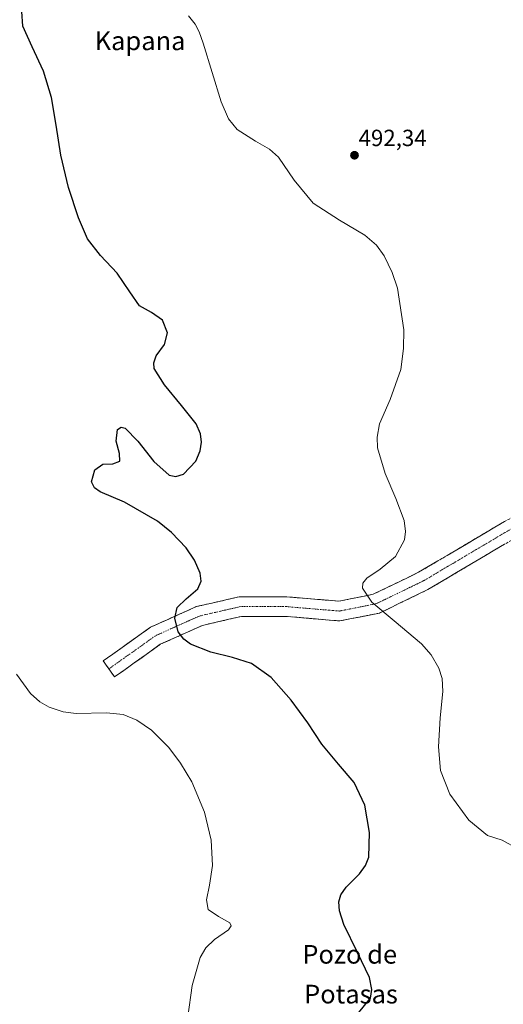
# Model space of a CAD drawing. Units: metres. Extents: x 607376 to 610839, y 4733894 to 4736261.
# Drawn here: x 607719 to 607927, y 4735065 to 4735487 of the extents above; entities that cross this region are included whole.
import ezdxf
from ezdxf.enums import TextEntityAlignment as Align

# ---------------------------------------------------------------- set-up
doc = ezdxf.new("R2010")
doc.units = ezdxf.units.M
doc.header["$MEASUREMENT"] = 0
doc.linetypes.add('TRAZO_Y_PUNTO', pattern=[1, 0.5, -0.25, 0, -0.25])
doc.linetypes.add('TRAZOSX2', pattern=[1.5, 1, -0.5])
for name, color, linetype, lineweight in [('Camino', 19, 'TRAZOSX2', 0), ('Camino Cxs', 19, 'Continuous', 0), ('Camino eje', 19, 'TRAZO_Y_PUNTO', 0), ('Carátula', 7, 'Continuous', 5), ('Curva de nivel maestra', 36, 'Continuous', 30), ('Curva de nivel normal', 36, 'Continuous', 0), ('Punto de cota en terreno', 7, 'Continuous', 0), ('Rótulo de punto de cota en terreno', 19, 'Continuous', 0), ('Texto cartográfico', 19, 'Continuous', 0)]:
    doc.layers.add(name, color=color, linetype=linetype, lineweight=lineweight)
doc.styles.add('Arial', font='txt', dxfattribs={"height": 0.2})

# ---------------------------------------------------------------- blocks, each defined once
blk = doc.blocks.new('*U175')
at = {"layer": 'Curva de nivel normal', "color": 36, "linetype": 'Continuous', "lineweight": 0}
blk.add_polyline3d([(607932.74, 4735131.77, 495), (607926.13, 4735135.52, 495), (607919.87, 4735137.54, 495), (607911.86, 4735144.12, 495), (607903.63, 4735155.17, 495), (607899.62, 4735165.36, 495), (607898.79, 4735175.53, 495), (607899.48, 4735187.88, 495), (607900.71, 4735199.15, 495), (607900.36, 4735204.68, 495), (607899, 4735209.11, 495), (607895.62, 4735214.89, 495), (607891.53, 4735219.6, 495), (607879.83, 4735229.47, 495), (607870.24, 4735237.45, 495), (607866.33, 4735243.45, 495), (607866.45, 4735245.5, 495), (607868.07, 4735247.68, 495), (607873.89, 4735251.58, 495), (607880.35, 4735256.97, 495), (607884.22, 4735264.16, 495), (607884.67, 4735267.69, 495), (607884.07, 4735272.34, 495), (607880.6, 4735281.76, 495), (607876, 4735292.54, 495), (607872.7, 4735303.47, 495), (607872.48, 4735308.11, 495), (607873.57, 4735313.8, 495), (607878.18, 4735324.26, 495), (607882.67, 4735337.04, 495), (607883.88, 4735346.09, 495), (607883.95, 4735354.07, 495), (607881.25, 4735371.85, 495), (607879.01, 4735378.69, 495), (607875.53, 4735385.8, 495), (607872.2, 4735390.29, 495), (607867.3, 4735394.68, 495), (607856.41, 4735401.03, 495), (607845.16, 4735408.38, 495), (607836.97, 4735418.2, 495), (607830.23, 4735428, 495), (607826.39, 4735431.38, 495), (607820.43, 4735434.86, 495), (607812.57, 4735439.85, 495), (607808.94, 4735444.51, 495), (607805.81, 4735451.67, 495), (607798.1, 4735476.91, 495), (607796.27, 4735481.69, 495), (607794.6, 4735484.96, 495), (607791.72, 4735488.6, 495)], dxfattribs=at)
blk = doc.blocks.new('5PATER')
at = {"layer": 'Carátula', "linetype": 'Continuous', "lineweight": 5}
h = blk.add_hatch(color=250, dxfattribs=at)
edge = h.paths.add_edge_path()
edge.add_ellipse((0, 0.01), major_axis=(-1.33, -1.34), ratio=0.999422, start_angle=0, end_angle=360)

msp = doc.modelspace()

# ---------------------------------------------------------------- linework, layer by layer
at = {"layer": 'Camino', "color": 19, "linetype": 'TRAZOSX2', "lineweight": 0}
for points in [[(607757.68, 4735208.85), (607755.24, 4735212.27), (607775.47, 4735226.69), (607795.07, 4735235.5), (607813.51, 4735239.72), (607833.84, 4735239.72), (607856.07, 4735237.85), (607870.84, 4735240.8), (607890.31, 4735250.23), (607927.08, 4735271.99), (607940.29, 4735278.9), (607951.69, 4735291.27), (607957.29, 4735307.47), (607963.46, 4735329.4), (607970.07, 4735345.24), (607978.29, 4735357.69), (607995.36, 4735376.47), (608017.33, 4735403.72), (608040.19, 4735430.64), (608059.38, 4735448.08), (608084.79, 4735462.17), (608099.35, 4735472.48), (608108.6, 4735484.24), (608113.57, 4735502.72)], [(608121.88, 4735501.29), (608116.26, 4735480.4), (608105.19, 4735466.33), (608089.27, 4735455.05), (608064.31, 4735441.21), (608046.24, 4735424.78), (608023.8, 4735398.36), (608001.75, 4735371), (607984.95, 4735352.52), (607977.51, 4735341.27), (607971.41, 4735326.63), (607965.31, 4735304.96), (607959.06, 4735286.87), (607945.48, 4735272.14), (607931.17, 4735264.65), (607894.29, 4735242.82), (607873.54, 4735232.77), (607856.55, 4735229.38), (607833.49, 4735231.32), (607814.45, 4735231.32), (607797.75, 4735227.49), (607779.67, 4735219.37), (607760.11, 4735205.43)], [(607760.11, 4735205.43), (607757.68, 4735208.85)]]:
    msp.add_lwpolyline(points, dxfattribs=at)
at = {"layer": 'Camino Cxs', "color": 19, "linetype": 'Continuous', "lineweight": 0}
msp.add_polyline3d([(607927.07, 4735262.23, 491.9), (607922.97, 4735259.8, 491.95), (607918.88, 4735257.38, 492.14), (607914.78, 4735254.95, 492.45), (607910.68, 4735252.52, 492.68), (607906.58, 4735250.1, 492.9), (607902.48, 4735247.67, 493.26), (607898.38, 4735245.25, 493.61), (607894.29, 4735242.82, 493.83), (607890.14, 4735240.81, 494.15), (607885.99, 4735238.8, 494.52), (607881.84, 4735236.79, 494.69), (607877.69, 4735234.78, 495.01), (607873.54, 4735232.77, 495.32), (607869.29, 4735231.92, 495.35), (607865.05, 4735231.07, 495.4), (607860.8, 4735230.23, 495.64), (607856.55, 4735229.38, 495.82), (607851.94, 4735229.76, 496.08), (607847.33, 4735230.15, 496.41), (607842.71, 4735230.54, 496.68), (607838.1, 4735230.93, 496.97), (607833.49, 4735231.32, 497.28), (607828.73, 4735231.32, 497.56), (607823.97, 4735231.32, 497.51), (607819.21, 4735231.32, 497.33), (607814.45, 4735231.32, 497.4), (607810.28, 4735230.36, 497.54), (607806.1, 4735229.4, 497.25), (607801.93, 4735228.45, 497.91), (607797.75, 4735227.49, 498.23), (607793.23, 4735225.46, 498.97), (607788.71, 4735223.43, 499.47), (607784.19, 4735221.4, 500.29), (607779.67, 4735219.37, 500.73), (607775.76, 4735216.58, 501.27), (607771.85, 4735213.79, 501.48), (607767.94, 4735211, 501.81), (607764.03, 4735208.21, 502.08), (607760.11, 4735205.43, 502.31), (607757.68, 4735208.85, 502.33), (607755.24, 4735212.27, 502.63), (607759.29, 4735215.15, 502.41), (607763.33, 4735218.04, 502.05), (607767.38, 4735220.92, 501.45), (607771.43, 4735223.8, 501), (607775.47, 4735226.69, 501.02), (607779.39, 4735228.45, 500.65), (607783.31, 4735230.21, 500.12), (607787.23, 4735231.97, 499.55), (607791.15, 4735233.73, 498.67), (607795.07, 4735235.5, 498.68), (607799.68, 4735236.55, 498.41), (607804.29, 4735237.61, 498.09), (607808.9, 4735238.66, 497.81), (607813.51, 4735239.72, 497.62), (607817.57, 4735239.72, 497.53), (607821.64, 4735239.72, 497.63), (607825.71, 4735239.72, 497.53), (607829.77, 4735239.72, 497.16), (607833.84, 4735239.72, 496.96), (607838.29, 4735239.34, 496.88), (607842.73, 4735238.97, 496.71), (607847.18, 4735238.59, 496.62), (607851.63, 4735238.22, 496.17), (607856.07, 4735237.85, 496.08), (607859.76, 4735238.58, 495.79), (607863.46, 4735239.32, 495.33), (607867.15, 4735240.06, 494.95), (607870.84, 4735240.8, 494.86), (607874.73, 4735242.68, 494.8), (607878.63, 4735244.57, 494.58), (607882.52, 4735246.46, 494.28), (607886.41, 4735248.34, 494.09), (607890.31, 4735250.23, 493.72), (607894.39, 4735252.65, 493.7), (607898.48, 4735255.06, 493.41), (607902.57, 4735257.48, 493.09), (607906.65, 4735259.9, 492.92), (607910.74, 4735262.32, 492.48), (607914.82, 4735264.74, 492.24), (607918.91, 4735267.16, 492.13), (607923, 4735269.58, 491.92), (607927.08, 4735271.99, 491.72)], dxfattribs=at)
at = {"layer": 'Camino eje', "color": 19, "linetype": 'TRAZO_Y_PUNTO', "lineweight": 0}
msp.add_lwpolyline([(608117.72, 4735502), (608112.43, 4735482.32), (608102.27, 4735469.41), (608087.03, 4735458.61), (608061.84, 4735444.64), (608043.22, 4735427.71), (608020.57, 4735401.04), (607998.55, 4735373.73), (607981.62, 4735355.11), (607973.79, 4735343.25), (607967.44, 4735328.01), (607961.3, 4735306.21), (607955.37, 4735289.07), (607942.89, 4735275.52), (607929.13, 4735268.32), (607892.3, 4735246.52), (607872.19, 4735236.79), (607856.31, 4735233.61), (607833.67, 4735235.52), (607813.98, 4735235.52), (607796.41, 4735231.49), (607777.57, 4735223.03), (607757.68, 4735208.85)], dxfattribs=at)
at = {"layer": 'Curva de nivel maestra', "color": 36, "linetype": 'Continuous', "lineweight": 30}
msp.add_polyline3d([(607864.03, 4735060.83, 500), (607869.63, 4735067.82, 500), (607870.31, 4735071.47, 500), (607869.32, 4735076.62, 500), (607864.14, 4735087.34, 500), (607858.24, 4735099.41, 500), (607856.37, 4735105.24, 500), (607856.09, 4735109.01, 500), (607856.93, 4735112.11, 500), (607859.26, 4735115.41, 500), (607864.96, 4735121.02, 500), (607867.6, 4735124.69, 500), (607868.92, 4735128.28, 500), (607869.29, 4735138.73, 500), (607867.25, 4735150.47, 500), (607862.71, 4735160.24, 500), (607855.93, 4735168.1, 500), (607848.91, 4735176.56, 500), (607842.8, 4735185.7, 500), (607835.72, 4735195.45, 500), (607827.13, 4735205.11, 500), (607818.79, 4735211.21, 500), (607810.62, 4735213.67, 500), (607801.37, 4735215.94, 500), (607792.59, 4735219.42, 500), (607789.69, 4735221.59, 500), (607787.3, 4735224.78, 500), (607785.9, 4735230.57, 500), (607786.97, 4735235.08, 500), (607790.73, 4735238.92, 500), (607795.73, 4735243.16, 500), (607797.12, 4735246.4, 500), (607796.78, 4735249.89, 500), (607794.29, 4735255.47, 500), (607790.7, 4735260.63, 500), (607784.49, 4735267.23, 500), (607778.5, 4735272.1, 500), (607764.28, 4735280.24, 500), (607753.93, 4735284.69, 500), (607751.48, 4735286.38, 500), (607750.26, 4735288.95, 500), (607751.66, 4735294.08, 500), (607755.12, 4735296.48, 500), (607759.32, 4735296.71, 500), (607762.3, 4735297.86, 500), (607762.24, 4735301.13, 500), (607760.72, 4735306.45, 500), (607761.34, 4735311.34, 500), (607762.9, 4735312.44, 500), (607764.64, 4735312.01, 500), (607770.09, 4735306.43, 500), (607776.91, 4735297.63, 500), (607783.51, 4735291.89, 500), (607786.31, 4735291.28, 500), (607789.66, 4735292.22, 500), (607794.86, 4735297.79, 500), (607796.77, 4735302.2, 500), (607797.37, 4735305.93, 500), (607796.94, 4735309.59, 500), (607795.02, 4735313.87, 500), (607788.76, 4735321.69, 500), (607781.42, 4735330.49, 500), (607777.11, 4735337.54, 500), (607776.9, 4735340, 500), (607777.97, 4735342.88, 500), (607781.43, 4735347.78, 500), (607782.83, 4735352.85, 500), (607780.58, 4735358.22, 500), (607775.95, 4735361.51, 500), (607770.76, 4735364.32, 500), (607766.64, 4735370.34, 500), (607761.27, 4735378.32, 500), (607754.13, 4735385.92, 500), (607748.51, 4735393.02, 500), (607744.68, 4735402.08, 500), (607740.42, 4735414.96, 500), (607737.05, 4735428.85, 500), (607735.08, 4735441.76, 500), (607733.07, 4735453.58, 500), (607729.63, 4735464.8, 500), (607724.78, 4735475.34, 500), (607720.88, 4735484.08, 500), (607720.45, 4735490.38, 500)], dxfattribs=at)
at = {"layer": 'Curva de nivel normal', "color": 36, "linetype": 'Continuous', "lineweight": 0}
msp.add_polyline3d([(607791.44, 4735059.86, 505), (607793.32, 4735073.24, 505), (607796.73, 4735085.3, 505), (607799.18, 4735089.32, 505), (607802.89, 4735093, 505), (607808.91, 4735097.04, 505), (607810.08, 4735098.75, 505), (607809.45, 4735100.04, 505), (607804.62, 4735102.79, 505), (607800.17, 4735105.75, 505), (607799.41, 4735109.94, 505), (607800.77, 4735116.16, 505), (607801.99, 4735124.63, 505), (607801.49, 4735135.46, 505), (607798.55, 4735147.44, 505), (607793.15, 4735160.44, 505), (607788.35, 4735168.53, 505), (607783.3, 4735175.16, 505), (607775.86, 4735182.6, 505), (607769.69, 4735186.93, 505), (607763.75, 4735189.34, 505), (607756.65, 4735190.08, 505), (607743.69, 4735189.73, 505), (607738.11, 4735190.45, 505), (607732.02, 4735192.41, 505), (607728.07, 4735194.7, 505), (607724.16, 4735198.33, 505), (607718.09, 4735206.63, 505)], dxfattribs=at)

# ---------------------------------------------------------------- block references
msp.add_blockref('*U175', (0, 0), dxfattribs=at)
at = {"layer": 'Punto de cota en terreno', "linetype": 'Continuous', "lineweight": 0}
msp.add_blockref('5PATER', (607862.84, 4735428.82, 492.34), dxfattribs=at)

# ---------------------------------------------------------------- texts
at = {"layer": 'Rótulo de punto de cota en terreno', "color": 19, "linetype": 'Continuous', "lineweight": 0, "style": 'Arial'}
msp.add_text('492,34', height=7, dxfattribs=at).set_placement((607864.6, 4735430.58), align=Align.BOTTOM_LEFT)
at = {"layer": 'Texto cartográfico', "color": 19, "linetype": 'Continuous', "lineweight": 0, "style": 'Arial'}
for s, p in [('Kapana', (607771, 4735477.86)), ('Pozo de', (607860.79, 4735086.6)), ('Potasas', (607861.33, 4735069.55))]:
    msp.add_text(s, height=8, dxfattribs=at).set_placement(p, align=Align.MIDDLE_CENTER)

doc.saveas('drawing.dxf')
